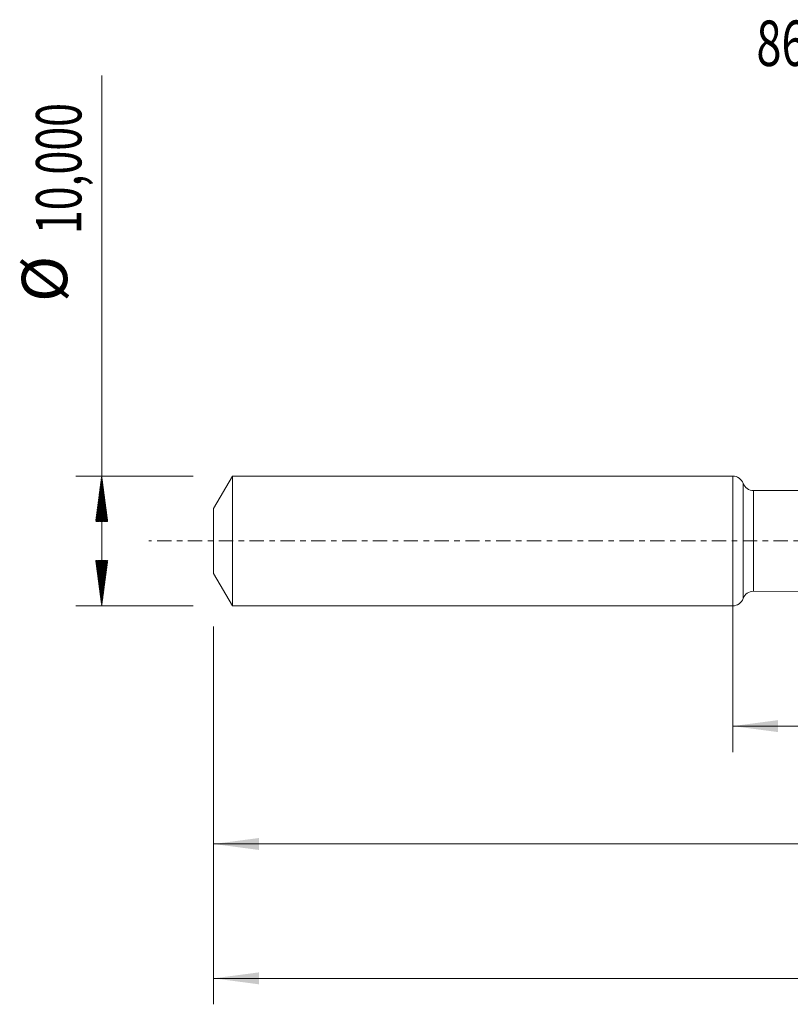
# Model space of a CAD drawing. Units: millimetres. Extents: x -55 to 116, y -36 to 40.
# Drawn here: x -55 to 4, y -36 to 40 of the extents above; entities that cross this region are included whole.
import ezdxf

# ---------------------------------------------------------------- set-up
doc = ezdxf.new("R2010")
doc.units = ezdxf.units.MM
doc.linetypes.add('CENTER', pattern=[47.5, 22, -8.5, 8.5, -8.5])
for name, color, linetype in [('1', 4, 'Continuous'), ('2', 7, 'Continuous'), ('SK1', 4, 'Continuous'), ('SK2', 7, 'Continuous'), ('SK4', 2, 'CENTER'), ('SK6', 5, 'Continuous')]:
    doc.layers.add(name, color=color, linetype=linetype)
doc.styles.add('iso_b_vert', font='simplex.shx')
doc.dimstyles.get("Standard").update_dxf_attribs({"dimtxt": 0.18, "dimasz": 0.18, "dimexe": 0.18, "dimexo": 0.0625, "dimgap": 0.09, "dimtad": 1, "dimzin": 0, "dimdsep": 52, "dimtxsty": 'Standard', "dimcen": 0.09, "dimadec": 0, "dimazin": 0, "dimtfac": 1, "dimtdec": 4, "dimtofl": 0, "dimtmove": 0, "dimatfit": 3, "dimfxl": 1, "dimtolj": 1, "dimtzin": 0, "dimarcsym": 0})

# ---------------------------------------------------------------- blocks, each defined once
blk = doc.blocks.new('_U0')
at = {"layer": '2', "lineweight": 13}
for p, q in [((0, -1.5875), (0, -16.263398)), ((97.4352, -5.6375), (97.4352, -16.263398)), ((0, -14.263398), (97.4352, -14.263398))]:
    blk.add_line(p, q, dxfattribs=at)
at = {"layer": '2', "lineweight": 18}
for points in [[(0, -14.263398), (3.499998, -13.802615), (3.500002, -14.724182)], [(97.4352, -14.263398), (93.935202, -14.724182), (93.935198, -13.802615)]]:
    blk.add_solid(points, dxfattribs=at)
at = {"layer": '2', "lineweight": 13, "insert": (43.211768, -13.230765), "char_height": 3.5, "attachment_point": 7, "line_spacing_factor": 1.084337, "style": 'iso_b_vert'}
blk.add_mtext('\\W0.7756;97,44', dxfattribs=at)
blk = doc.blocks.new('_U1')
at = {"layer": 'SK2', "lineweight": 13}
for p, q in [((99, -1.5875), (99, -35.692985)), ((-40, -6.5875), (-40, -35.692985)), ((-40, -33.692985), (99, -33.692985))]:
    blk.add_line(p, q, dxfattribs=at)
at = {"layer": 'SK2', "lineweight": 18}
for points in [[(-40, -33.692985), (-36.500002, -33.232202), (-36.499998, -34.153769)], [(99, -33.692985), (95.500002, -34.153769), (95.499998, -33.232202)]]:
    blk.add_solid(points, dxfattribs=at)
at = {"layer": 'SK2', "lineweight": 13, "insert": (23.492401, -32.660352), "char_height": 3.5, "attachment_point": 7, "line_spacing_factor": 1.084337, "style": 'iso_b_vert'}
blk.add_mtext('\\W0.6930;139,00', dxfattribs=at)
blk = doc.blocks.new('_U4')
at = {"layer": 'SK2', "lineweight": 13}
for p, q in [((97.4352, -5.6375), (97.4352, -25.343428)), ((-40, -6.5875), (-40, -25.343428)), ((-40, -23.343428), (97.4352, -23.343428))]:
    blk.add_line(p, q, dxfattribs=at)
at = {"layer": 'SK2', "lineweight": 18}
for points in [[(-40, -23.343428), (-36.500002, -22.882645), (-36.499998, -23.804212)], [(97.4352, -23.343428), (93.935202, -23.804212), (93.935198, -22.882645)]]:
    blk.add_solid(points, dxfattribs=at)
at = {"layer": 'SK2', "lineweight": 13, "insert": (22.341468, -22.310795), "char_height": 3.5, "attachment_point": 7, "line_spacing_factor": 1.084337, "style": 'iso_b_vert'}
blk.add_mtext('\\W0.7261;137,44', dxfattribs=at)

msp = doc.modelspace()

# ---------------------------------------------------------------- hatches: boundary and pattern name
at = {"layer": 'SK2', "lineweight": 13}
h = msp.add_hatch(dxfattribs=at)
h.set_pattern_fill('ANSI31', color=256, scale=0.0062, style=0)
h.paths.add_polyline_path([(-48.625, 5), (-48.164, 1.5), (-49.086, 1.5)])
h = msp.add_hatch(dxfattribs=at)
h.set_pattern_fill('ANSI31', color=256, scale=0.0062, style=0)
h.paths.add_polyline_path([(-48.625, -5), (-49.086, -1.5), (-48.164, -1.5)])

# ---------------------------------------------------------------- linework, layer by layer
at = {"layer": '1', "lineweight": 18}
for p, q in [((0, -5), (0, 5)), ((6.328, 3.886), (1.6, 3.877)), ((1.6, -3.877), (6.328, -3.886))]:
    msp.add_line(p, q, dxfattribs=at)
at = {"layer": '1', "lineweight": 13}
for p, q in [((0.799, 4.439), (0.799, -4.439)), ((1.6, 3.877), (1.6, -3.877))]:
    msp.add_line(p, q, dxfattribs=at)
at = {"layer": '1', "lineweight": 18}
for centre, start, end in [((0, 4.15), 19.85881, 90), ((1.599, 4.727), 199.85881, 270.10313), ((0, -4.15), 270, 340.14119), ((1.599, -4.727), 89.89687, 160.14119)]:
    msp.add_arc(centre, 0.85, start, end, dxfattribs=at)
at = {"layer": 'SK1', "lineweight": 18}
for p, q in [((-38.557, 5), (-40, 2.5)), ((-38.557, 5), (-38.557, -5)), ((0, 5), (-38.557, 5)), ((0, -5), (0, 5)), ((-40, 2.5), (-40, -2.5)), ((-40, -2.5), (-38.557, -5)), ((-38.557, -5), (0, -5))]:
    msp.add_line(p, q, dxfattribs=at)
at = {"layer": 'SK2', "lineweight": 13}
for p, q in [((-48.625, -5), (-48.625, 35.857)), ((-41.587, 5), (-50.625, 5)), ((-41.587, -5), (-50.625, -5))]:
    msp.add_line(p, q, dxfattribs=at)
at = {"layer": 'SK4', "lineweight": 18, "ltscale": 0.05}
msp.add_line((104, 0), (-45, 0), dxfattribs=at)

# ---------------------------------------------------------------- texts
at = {"layer": 'SK2', "lineweight": 18, "char_height": 3.5, "attachment_point": 7, "rotation": 90, "line_spacing_factor": 1.084337, "style": 'iso_b_vert'}
for s, insert in [('\\W0.6930;10,000', (-50.19, 23.632)), ('%%c', (-50.19, 18.409))]:
    msp.add_mtext(s, dxfattribs=dict(at, insert=insert))
at = {"layer": 'SK6', "lineweight": 13, "insert": (1.828, 36.59), "char_height": 3.5, "attachment_point": 7, "line_spacing_factor": 1.084337, "style": 'iso_b_vert'}
msp.add_mtext('\\W0.7280;860.1-0810-080A1-PM P1BM', dxfattribs=at)

# ---------------------------------------------------------------- dimensions: what is measured, and where the dimension line sits
at = {"layer": '2', "lineweight": 13}
dim = msp.add_linear_dim(base=(97.4352, -14.2634), p1=(0, 0), p2=(97.4352, -4.05), dimstyle='Standard', override={"dimtxt": 3.5, "dimasz": 3.5, "dimexe": 2, "dimexo": 1.5875, "dimgap": 1.75, "dimtad": 1, "dimtih": 1, "dimtoh": 0, "dimdec": 2, "dimlfac": 1, "dimdsep": 44, "dimlunit": 2, "dimpost": '<>', "dimtxsty": 'iso_b_vert', "dimsah": 1, "dimse1": 0, "dimse2": 0, "dimsd1": 0, "dimsd2": 0, "dimclrd": 35, "dimclre": 35, "dimclrt": 35, "dimtol": 0, "dimtm": -0.1, "dimtfac": 1, "dimtdec": 2, "dimtofl": 1, "dimtmove": 0, "dimlwd": 13, "dimlwe": 13}, dxfattribs=at)
dim.commit()
dim.dimension.update_dxf_attribs({"geometry": '_U0', "text_midpoint": (48.7176, -14.2634)})
at = {"layer": 'SK2', "lineweight": 13}
for base, p2, picture, middle in [((99, -33.693), (99, 0), '_U1', (29.5, -33.693)), ((97.4352, -23.3434), (97.4352, -4.05), '_U4', (28.7176, -23.3434))]:
    dim = msp.add_linear_dim(base=base, p1=(-40, -5), p2=p2, dimstyle='Standard', override={"dimtxt": 3.5, "dimasz": 3.5, "dimexe": 2, "dimexo": 1.5875, "dimgap": 1.75, "dimtad": 1, "dimtih": 1, "dimtoh": 0, "dimdec": 2, "dimlfac": 1, "dimdsep": 44, "dimlunit": 2, "dimpost": '<>', "dimtxsty": 'iso_b_vert', "dimsah": 1, "dimse1": 0, "dimse2": 0, "dimsd1": 0, "dimsd2": 0, "dimclrd": 35, "dimclre": 35, "dimclrt": 35, "dimtol": 0, "dimtm": -0.1, "dimtfac": 1, "dimtdec": 2, "dimtofl": 1, "dimtmove": 0, "dimlwd": 13, "dimlwe": 13}, dxfattribs=at)
    dim.commit()
    dim.dimension.update_dxf_attribs({"geometry": picture, "text_midpoint": middle})

doc.saveas('drawing.dxf')
